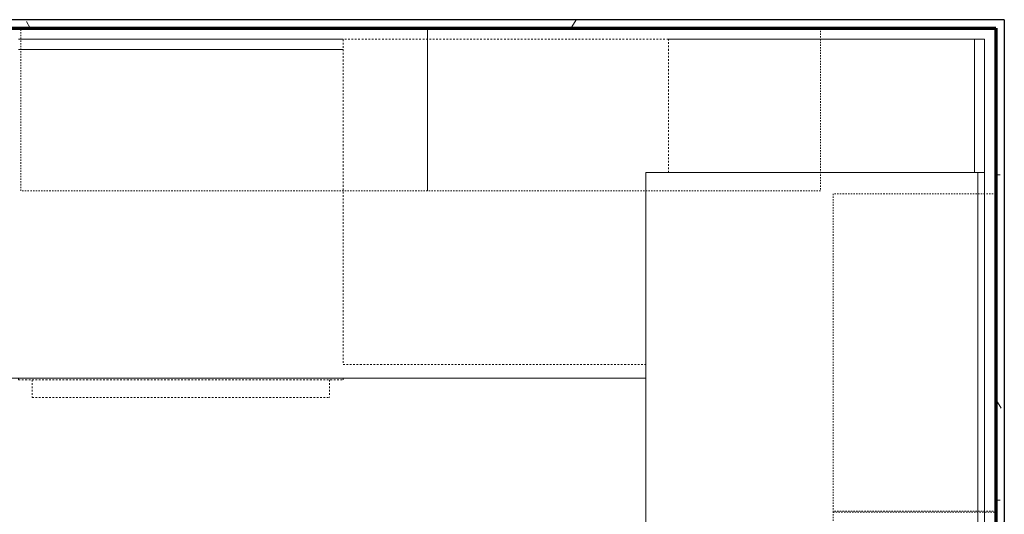
# Model space of a CAD drawing. Units: inches. Extents: x -1002 to 9142, y -1629 to 1567.
# Drawn here: x 1748 to 1821, y -861 to -825 of the extents above; entities that cross this region are included whole.
import ezdxf

# ---------------------------------------------------------------- set-up
doc = ezdxf.new("R2010")
doc.units = ezdxf.units.IN
doc.header["$MEASUREMENT"] = 0
doc.linetypes.add('Dash', pattern=[0.25, 0.125, -0.125])
doc.linetypes.add('Overhead', pattern=[0.15625, 0.09375, -0.0625])
for name, color, linetype, lineweight in [('A-EQPM', 6, 'Continuous', 18), ('A-FLOR-CASE', 3, 'Continuous', 18), ('A-GENM', 6, 'Continuous', 18), ('A-WALL', 2, 'Continuous', 25), ('A-WALL-PATT', 2, 'Continuous', 18), ('I-WALL', 2, 'Continuous', 25)]:
    doc.layers.add(name, color=color, linetype=linetype, lineweight=lineweight)
pattern_1 = [(0, (0, 0), (16, 4), [0.66, -11.34, 0.66, -11.34, -64]), (0, (0, 0), (16, 4), [-24, 0.66, -23.34, 0.66, -11.34, -28]), (0, (0, 0), (16, 4), [-60, 0.66, -7.34, 0.66, -19.34]), (120, (6, 2), (-11.464102, 11.8564065), [0.66, -11.34, 0.66, -11.34, -64]), (120, (6, 2), (-11.464102, 11.8564065), [-24, 0.66, -23.34, 0.66, -11.34, -28]), (120, (6, 2), (-11.464102, 11.8564065), [-60, 0.66, -7.34, 0.66, -19.34]), (240, (8, 10), (-4.535898, -15.8564065), [0.66, -11.34, 0.66, -11.34, -64]), (240, (8, 10), (-4.535898, -15.8564065), [-24, 0.66, -23.34, 0.66, -11.34, -28]), (240, (8, 10), (-4.535898, -15.8564065), [-60, 0.66, -7.34, 0.66, -19.34])]

# ---------------------------------------------------------------- blocks, each defined once
blk = doc.blocks.new('Dishwasher - Dishwasher2_1-246-Modules')
at = {"layer": 'A-EQPM', "linetype": 'Dash'}
for p, q in [((10.969, 13.25), (-10.969, 13.25)), ((-10.969, 11.941), (-10.969, 13.25)), ((10.969, 11.941), (10.969, 13.25)), ((-11.971, 11.941), (-11.971, 11.819)), ((11.969, 11.941), (-11.971, 11.941)), ((11.969, 11.82), (11.969, 11.941))]:
    blk.add_line(p, q, dxfattribs=at)
blk = doc.blocks.new('Countertop1 - Countertop 2_1-243-Modules')
at = {"layer": 'A-GENM'}
for p, q in [((0, 24.5), (0, 25)), ((57.48, 25), (0, 25)), ((57.48, 25), (57.48, 24.5)), ((0, 0.5), (0, 24.5)), ((57.48, 24.5), (57.48, 0.5)), ((57.48, 0.5), (0, 0.5)), ((0, 0.5), (0, 0)), ((0, 0), (57.48, 0)), ((57.48, 0), (57.48, 0.5))]:
    blk.add_line(p, q, dxfattribs=at)
blk = doc.blocks.new('Base Cabinet-Single Door _ Drawer - 24__1-242-Modules')
at = {"layer": 'A-FLOR-CASE', "linetype": 'Dash'}
for p, q in [((12.738, 24), (-9.588, 24)), ((12.738, 0), (12.738, 24)), ((-11.262, 9.839), (-11.262, 0)), ((-11.262, 0), (12.738, 0))]:
    blk.add_line(p, q, dxfattribs=at)
blk = doc.blocks.new('Upper Cabinet-Double Door-Wall - 30_ x 30__1-239-Modules')
at = {"layer": 'A-FLOR-CASE', "linetype": 'Overhead'}
for p, q in [((-13.828, 2.437), (-13.828, 14.438)), ((-13.828, 14.438), (16.172, 14.438)), ((16.172, 14.438), (16.172, 2.437)), ((16.172, 2.437), (-13.828, 2.437))]:
    blk.add_line(p, q, dxfattribs=at)
blk = doc.blocks.new('Upper Cabinet-Double Door-Wall - 29_ x 30__1-238-Modules')
at = {"layer": 'A-FLOR-CASE', "linetype": 'Overhead'}
for p, q in [((-13.328, 2.437), (-13.328, 14.438)), ((-13.328, 14.438), (15.672, 14.438)), ((15.672, 14.438), (15.672, 2.437)), ((15.672, 2.437), (-13.328, 2.437))]:
    blk.add_line(p, q, dxfattribs=at)
blk = doc.blocks.new('Counter Top - 24_ Depth_1-236-Modules')
at = {"layer": 'A-FLOR-CASE'}
for p, q in [((6.494, 0), (-17.444, 0)), ((6.494, -0.75), (-17.444, -0.75)), ((-47.262, -25), (28.82, -25))]:
    blk.add_line(p, q, dxfattribs=at)
blk = doc.blocks.new('Counter Top - 24_ Depth_1-235-Modules')
at = {"layer": 'A-FLOR-CASE'}
for p, q in [((-37.424, 0), (-47.262, 0)), ((-47.262, 0), (-47.262, -23.326)), ((-37.424, -0.75), (-47.262, -0.75))]:
    blk.add_line(p, q, dxfattribs=at)
blk = doc.blocks.new('Upper Cabinet-Double Door-Wall - 16_ x 31__1-231-Modules')
at = {"layer": 'A-FLOR-CASE', "linetype": 'Overhead'}
for p, q in [((16.672, -2.437), (-14.328, -2.437)), ((-14.328, -2.437), (-14.328, -14.438)), ((16.672, -14.438), (16.672, -2.437)), ((-14.328, -14.438), (16.672, -14.438))]:
    blk.add_line(p, q, dxfattribs=at)
blk = doc.blocks.new('Upper Cabinet-Double Door-Wall - 24_ x 30__1-230-Modules')
at = {"layer": 'A-FLOR-CASE', "linetype": 'Overhead'}
for p, q in [((12.922, -2.437), (-10.578, -2.437)), ((-10.578, -2.437), (-10.578, -14.438)), ((12.922, -14.438), (12.922, -2.437)), ((-10.578, -14.438), (12.922, -14.438))]:
    blk.add_line(p, q, dxfattribs=at)

msp = doc.modelspace()

# ---------------------------------------------------------------- hatches: boundary and pattern name
at = {"layer": 'A-WALL-PATT'}
h = msp.add_hatch(dxfattribs=at)
h.set_pattern_fill('FP1_1', color=256, style=0, pattern_type=2)
h.set_pattern_definition(pattern_1)
h.paths.add_polyline_path([(1656.811, -825.155), (1657.436, -825.155), (1820.359, -825.155), (1820.984, -825.155), (1820.984, -824.53), (1656.811, -824.53)], flags=0)
h = msp.add_hatch(dxfattribs=at)
h.set_pattern_fill('FP1_1', color=256, style=0, pattern_type=2)
h.set_pattern_definition(pattern_1)
h.paths.add_polyline_path([(1820.984, -825.155), (1820.359, -825.155), (1820.359, -1000.553), (1820.984, -1000.553)], flags=0)

# ---------------------------------------------------------------- linework, layer by layer
at = {"layer": 'A-WALL'}
for q in [(1656.811, -824.53), (1820.984, -1000.553)]:
    msp.add_line((1820.984, -824.53), q, dxfattribs=at)
at = {"layer": 'I-WALL', "lineweight": 70}
for p, q in [((1657.436, -825.155), (1820.359, -825.155)), ((1820.359, -825.155), (1820.359, -1000.553))]:
    msp.add_line(p, q, dxfattribs=at)

# ---------------------------------------------------------------- block references
at = {"layer": 'A-EQPM', "rotation": 179.9975719180342}
msp.add_blockref('Dishwasher - Dishwasher2_1-246-Modules', (1760.234, -839.16), dxfattribs=at)
at = {"layer": 'A-FLOR-CASE'}
for name, p, rotation in [('Upper Cabinet-Double Door-Wall - 30_ x 30__1-239-Modules', (1764.608, -822.718), 180), ('Upper Cabinet-Double Door-Wall - 29_ x 30__1-238-Modules', (1794.108, -822.718), 180), ('Base Cabinet-Single Door _ Drawer - 24__1-242-Modules', (1784.941, -825.979), 180), ('Counter Top - 24_ Depth_1-235-Modules', (1819.529, -873.241), 270), ('Upper Cabinet-Double Door-Wall - 24_ x 30__1-230-Modules', (1822.797, -847.948), 270), ('Upper Cabinet-Double Door-Wall - 16_ x 31__1-231-Modules', (1822.797, -875.141), 270)]:
    msp.add_blockref(name, p, dxfattribs=dict(at, rotation=rotation))
msp.add_blockref('Counter Top - 24_ Depth_1-236-Modules', (1765.708, -825.979), dxfattribs=at)
at = {"layer": 'A-GENM', "rotation": 89.99999999999932}
msp.add_blockref('Countertop1 - Countertop 2_1-243-Modules', (1819.529, -893.298), dxfattribs=at)

doc.saveas('drawing.dxf')
